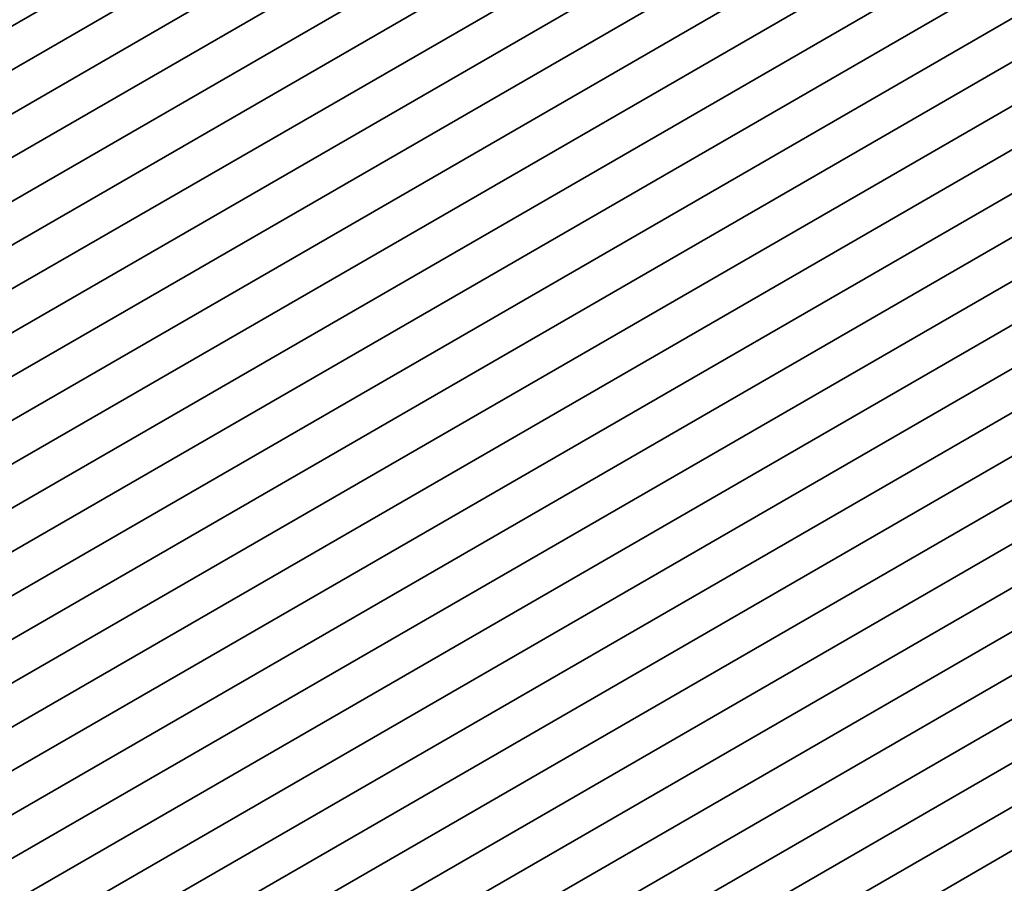
# Model space of a CAD drawing. Units: millimetres. Extents: x 0 to 7273, y 0 to 1264.
# Drawn here: x 245 to 346, y 493 to 581 of the extents above; entities that cross this region are included whole.
import ezdxf

# ---------------------------------------------------------------- set-up
doc = ezdxf.new("R2010")
doc.units = ezdxf.units.MM
doc.header["$LTSCALE"] = 3
doc.layers.add('Visible (ISO)', color=7, linetype='Continuous', lineweight=35)

msp = doc.modelspace()

# ---------------------------------------------------------------- linework, layer by layer
at = {"layer": 'Visible (ISO)'}
for p, q in [((328.945, 629.3977), (167.7247, 536.3171)), ((332.8341, 627.1523), (171.6138, 534.0717)), ((336.7232, 624.907), (175.5029, 531.8263)), ((340.6123, 622.6616), (179.392, 529.581)), ((344.5014, 620.4162), (183.281, 527.3356)), ((348.3905, 618.1709), (187.1701, 525.0902)), ((352.2796, 615.9255), (191.0592, 522.8449)), ((356.1687, 613.6801), (194.9483, 520.5995)), ((360.0577, 611.4348), (198.8374, 518.3541)), ((363.9468, 609.1894), (202.7265, 516.1088)), ((367.8359, 606.944), (206.6156, 513.8634)), ((371.725, 604.6987), (210.5047, 511.6181)), ((375.6141, 602.4533), (214.3937, 509.3727)), ((379.5032, 600.2079), (218.2828, 507.1273)), ((383.3923, 597.9626), (222.1719, 504.882)), ((387.2814, 595.7172), (226.061, 502.6366)), ((391.1704, 593.4718), (229.9501, 500.3912)), ((395.0595, 591.2265), (233.8392, 498.1459)), ((398.9486, 588.9811), (237.7283, 495.9005)), ((402.8377, 586.7357), (241.6174, 493.6551)), ((406.7268, 584.4904), (245.5064, 491.4098)), ((410.6159, 582.245), (249.3955, 489.1644)), ((414.505, 579.9996), (253.2846, 486.919)), ((418.3941, 577.7543), (257.1737, 484.6737)), ((422.2831, 575.5089), (261.0628, 482.4283)), ((426.1722, 573.2635), (264.9519, 480.1829)), ((430.0613, 571.0182), (268.841, 477.9376)), ((433.9504, 568.7728), (272.7301, 475.6922)), ((437.8395, 566.5274), (276.6191, 473.4468)), ((441.7286, 564.2821), (280.5082, 471.2015)), ((445.6177, 562.0367), (284.3973, 468.9561)), ((449.5068, 559.7913), (288.2864, 466.7107)), ((453.3958, 557.546), (292.1755, 464.4654))]:
    msp.add_line(p, q, dxfattribs=at)

doc.saveas('drawing.dxf')
